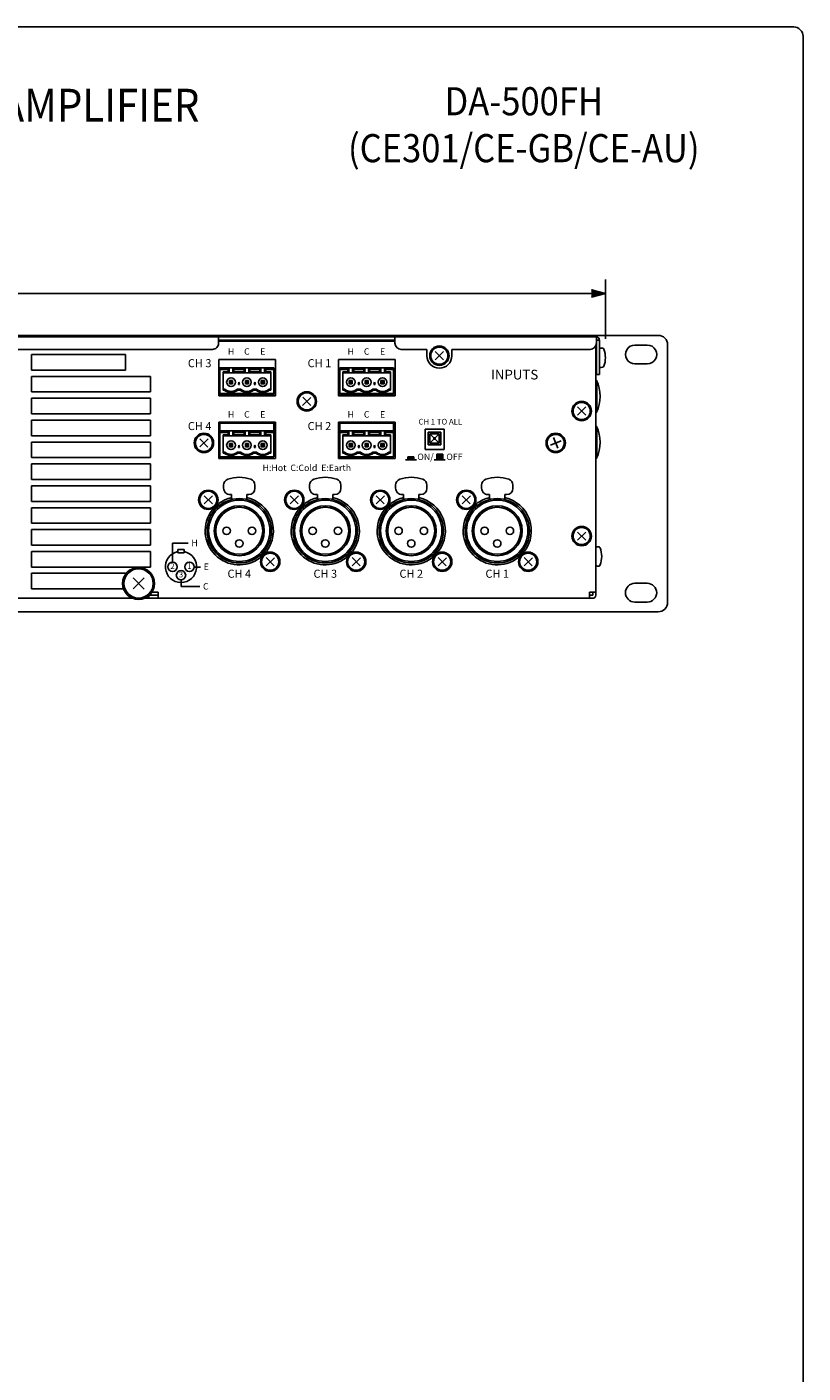
# Model space of a CAD drawing. Extents: x 0 to 540, y 0 to 825.
# Drawn here: x 292 to 540, y 394 to 825 of the extents above; entities that cross this region are included whole.
import ezdxf
from ezdxf.enums import TextEntityAlignment as Align

# ---------------------------------------------------------------- set-up
doc = ezdxf.new("R2010")
doc.units = 0
doc.header["$LTSCALE"] = 24
doc.header["$MEASUREMENT"] = 0
doc.layers.get('0').update_dxf_attribs({"linetype": 'CONTINUOUS'})
doc.layers.get('DEFPOINTS').update_dxf_attribs({"linetype": 'CONTINUOUS'})
for name, color, linetype in [('GAWA', 2, 'CONTINUOUS'), ('SCALE', 4, 'CONTINUOUS'), ('SILK', 5, 'CONTINUOUS')]:
    doc.layers.add(name, color=color, linetype=linetype)
doc.styles.add('CMP-SET', font='COMPLEX.shx')
doc.styles.get("Standard").update_dxf_attribs({"font": 'SIMPLEX.shx'})
doc.dimstyles.get("Standard").update_dxf_attribs({"dimtxt": 0.18, "dimasz": 0.18, "dimexe": 0.18, "dimexo": 0.0625, "dimgap": 0.09, "dimtad": 0, "dimtih": 1, "dimtoh": 1, "dimdec": 4, "dimzin": 0, "dimdsep": 46, "dimtxsty": 'Standard', "dimcen": 0.09, "dimadec": 0, "dimazin": 0, "dimtfac": 1, "dimtdec": 4, "dimtofl": 0, "dimtmove": 0, "dimatfit": 3, "dimfxl": 0, "dimtolj": 1, "dimtzin": 0, "dimarcsym": 0})
pattern_1 = [(45, (-16.70915, 329.89373), (-0.088388348, 0.088388348), [])]

# ---------------------------------------------------------------- blocks, each defined once
blk = doc.blocks.new('YAZ1', base_point=(184, 133))
for p, q in [((184, 133), (183, 133.268)), ((184, 133), (183, 132.732)), ((183, 133), (184, 133))]:
    blk.add_line(p, q)
blk = doc.blocks.new('YAZ3')
for p, q in [((-0.999, 0.247), (-0.922, 0.247)), ((-0.999, 0.197), (-0.735, 0.197)), ((-0.999, 0.147), (-0.549, 0.147)), ((-0.999, 0.097), (-0.362, 0.097)), ((-0.999, 0.047), (-0.176, 0.047)), ((-0.999, -0.053), (-0.198, -0.053)), ((-0.999, -0.103), (-0.384, -0.103)), ((-0.999, -0.153), (-0.571, -0.153)), ((-0.999, -0.203), (-0.757, -0.203)), ((-0.999, -0.253), (-0.944, -0.253))]:
    blk.add_line(p, q)
blk.add_solid([(0, 0), (-1, 0.268), (-1, -0.268)])
blk.add_blockref('YAZ1', (0, 0))
blk = doc.blocks.new('*D7')
at = {"layer": 'DEFPOINTS', "color": 0}
for p in [(476.79, 739.76), (34.59, 719.17), (476.79, 719.19)]:
    blk.add_point(p, dxfattribs=at)
at = {"layer": 'SCALE', "color": 0, "lineweight": -2}
for p, q in [((34.59, 725.17), (34.59, 744.26)), ((476.79, 725.19), (476.79, 744.26)), ((39.09, 739.76), (472.29, 739.76))]:
    blk.add_line(p, q, dxfattribs=at)
at = {"layer": 'SCALE', "color": 0, "lineweight": -2, "xscale": 4.5, "yscale": 4.5, "zscale": 4.5, "rotation": 180}
blk.add_blockref('YAZ3', (34.59, 739.76), dxfattribs=at)
at = {"layer": 'SCALE', "color": 0, "lineweight": -2, "xscale": 4.5, "yscale": 4.5, "zscale": 4.5}
blk.add_blockref('YAZ3', (476.79, 739.76), dxfattribs=at)
at = {"layer": 'SCALE', "color": 0, "insert": (255.69, 747.79), "char_height": 6.6, "attachment_point": 5}
blk.add_mtext('\\A1;442 [17.4"]', dxfattribs=at)

msp = doc.modelspace()

# ---------------------------------------------------------------- hatches: boundary and pattern name
at = {"layer": 'SILK'}
h = msp.add_hatch(dxfattribs=at)
h.set_pattern_fill('ANSI31', color=256, style=0)
h.set_pattern_definition(pattern_1)
h.paths.add_polyline_path([(415.54, 686.59), (415.54, 687.48), (413.62, 687.48), (413.62, 686.59)])
h = msp.add_hatch(dxfattribs=at)
h.set_pattern_fill('ANSI31', color=256, style=0)
h.set_pattern_definition(pattern_1)
h.paths.add_polyline_path([(424.77, 688.35), (422.85, 688.35), (422.85, 686.59), (424.77, 686.59)])

# ---------------------------------------------------------------- linework, layer by layer
for p, q in [((17.69, 726.35), (493.69, 726.35)), ((37.49, 725.85), (473.89, 725.85)), ((353.09, 723.85), (353.09, 725.85)), ((353.09, 724.85), (409.49, 724.85)), ((353.09, 724.54), (409.49, 724.54)), ((409.49, 723.85), (409.49, 725.85)), ((473.89, 725.85), (473.89, 713.85)), ((473.89, 724.85), (474.89, 724.85)), ((474.89, 713.85), (474.89, 724.85)), ((496.69, 723.35), (496.69, 640.95)), ((351.09, 721.85), (263.99, 721.85)), ((293.28, 720.24), (323.29, 720.24)), ((293.28, 715.25), (293.28, 720.24)), ((323.29, 720.24), (323.29, 715.25)), ((419.69, 721.85), (411.49, 721.85)), ((419.69, 721.85), (419.69, 719.85)), ((471.89, 721.85), (427.69, 721.85)), ((427.69, 719.85), (427.69, 721.85)), ((473.74, 723.09), (473.74, 643.25)), ((490.19, 723.25), (486.19, 723.25)), ((323.29, 715.25), (293.28, 715.25)), ((486.19, 717.25), (490.19, 717.25)), ((293.28, 713.24), (331.29, 713.24)), ((293.28, 708.24), (293.28, 713.24)), ((331.29, 713.24), (331.29, 708.24)), ((473.99, 711.95), (473.74, 711.95)), ((473.89, 713.85), (474.89, 713.85)), ((473.99, 711.95), (473.99, 701.75)), ((331.29, 708.24), (293.28, 708.24)), ((293.28, 706.25), (331.29, 706.25)), ((293.28, 701.24), (293.28, 706.25)), ((331.29, 706.25), (331.29, 701.24)), ((331.29, 701.24), (293.28, 701.24)), ((293.28, 699.25), (331.29, 699.25)), ((293.28, 694.25), (293.28, 699.25)), ((331.29, 699.25), (331.29, 694.25)), ((409.52, 698.55), (391.43, 698.55)), ((391.43, 698.55), (391.43, 686.95)), ((409.52, 686.95), (409.52, 698.55)), ((473.74, 701.75), (473.99, 701.75)), ((331.29, 694.25), (293.28, 694.25)), ((425.18, 696.37), (419.17, 696.37)), ((419.17, 689.85), (419.17, 696.37)), ((424.14, 695.35), (420.14, 695.35)), ((424.14, 695.35), (420.14, 695.35)), ((420.14, 691.35), (420.14, 695.35)), ((420.14, 691.35), (420.14, 695.35)), ((423.64, 694.85), (420.64, 694.85)), ((423.64, 694.85), (420.64, 694.85)), ((420.64, 691.85), (420.64, 694.85)), ((420.64, 691.85), (420.64, 694.85)), ((420.64, 694.85), (421.94, 693.55)), ((420.64, 694.85), (421.94, 693.55)), ((421.94, 693.15), (421.94, 693.55)), ((421.94, 693.15), (421.94, 693.55)), ((422.34, 693.55), (421.94, 693.55)), ((422.34, 693.55), (421.94, 693.55)), ((423.64, 694.85), (422.34, 693.55)), ((423.64, 694.85), (422.34, 693.55)), ((422.34, 693.15), (422.34, 693.55)), ((422.34, 693.15), (422.34, 693.55)), ((423.64, 691.85), (423.64, 694.85)), ((423.64, 691.85), (423.64, 694.85)), ((424.14, 691.35), (424.14, 695.35)), ((424.14, 691.35), (424.14, 695.35)), ((425.18, 696.37), (425.18, 689.85)), ((473.99, 697.25), (473.74, 697.25)), ((473.99, 697.25), (473.99, 687.05)), ((293.28, 692.24), (331.29, 692.24)), ((293.28, 687.25), (293.28, 692.24)), ((331.29, 692.24), (331.29, 687.25)), ((419.17, 689.85), (425.18, 689.85)), ((420.14, 691.35), (424.14, 691.35)), ((420.14, 691.35), (424.14, 691.35)), ((420.64, 691.85), (421.94, 693.15)), ((420.64, 691.85), (421.94, 693.15)), ((420.64, 691.85), (423.64, 691.85)), ((420.64, 691.85), (423.64, 691.85)), ((421.94, 693.15), (422.34, 693.15)), ((421.94, 693.15), (422.34, 693.15)), ((423.64, 691.85), (422.34, 693.15)), ((423.64, 691.85), (422.34, 693.15)), ((331.29, 687.25), (293.28, 687.25)), ((293.28, 685.26), (331.29, 685.26)), ((293.28, 680.24), (293.28, 685.26)), ((331.29, 685.26), (331.29, 680.24)), ((391.43, 686.95), (409.52, 686.95)), ((473.74, 687.05), (473.99, 687.05)), ((331.29, 680.24), (293.28, 680.24)), ((293.28, 678.25), (331.29, 678.25)), ((293.28, 673.25), (293.28, 678.25)), ((331.29, 678.25), (331.29, 673.25)), ((354.7, 678.44), (354.7, 677.45)), ((364.7, 677.45), (364.7, 678.44)), ((382.2, 678.44), (382.2, 677.45)), ((392.2, 677.45), (392.2, 678.44)), ((409.7, 678.44), (409.7, 677.45)), ((419.7, 677.45), (419.7, 678.44)), ((437.2, 678.44), (437.2, 677.45)), ((447.2, 677.45), (447.2, 678.44)), ((331.29, 673.25), (293.28, 673.25)), ((357.25, 675.45), (356.7, 675.45)), ((357.25, 673.85), (357.25, 675.45)), ((362.7, 675.45), (362.15, 675.45)), ((362.15, 675.45), (362.15, 673.85)), ((384.75, 675.45), (384.2, 675.45)), ((384.75, 673.85), (384.75, 675.45)), ((390.2, 675.45), (389.65, 675.45)), ((389.65, 675.45), (389.65, 673.85)), ((412.25, 675.45), (411.7, 675.45)), ((412.25, 673.85), (412.25, 675.45)), ((417.7, 675.45), (417.15, 675.45)), ((417.15, 675.45), (417.15, 673.85)), ((439.75, 675.45), (439.2, 675.45)), ((439.75, 673.85), (439.75, 675.45)), ((445.2, 675.45), (444.65, 675.45)), ((444.65, 675.45), (444.65, 673.85)), ((293.28, 671.24), (331.29, 671.24)), ((293.28, 666.25), (293.28, 671.24)), ((331.29, 671.24), (331.29, 666.25)), ((331.29, 666.25), (293.28, 666.25)), ((293.28, 664.24), (331.29, 664.24)), ((293.28, 659.24), (293.28, 664.24)), ((331.29, 664.24), (331.29, 659.24)), ((331.29, 659.24), (293.28, 659.24)), ((293.28, 657.25), (331.29, 657.25)), ((293.28, 652.26), (293.28, 657.25)), ((331.29, 657.25), (331.29, 652.26)), ((331.29, 652.26), (293.28, 652.26)), ((293.28, 650.25), (323.29, 650.25)), ((293.28, 645.25), (293.28, 650.25)), ((323.29, 650.25), (323.29, 649.9)), ((486.19, 647.05), (490.19, 647.05)), ((325.63, 642.25), (38.73, 642.25)), ((322.69, 645.25), (293.28, 645.25)), ((472.74, 642.25), (329.36, 642.25)), ((330.74, 643.06), (330.74, 642.25)), ((330.95, 643.24), (333.73, 643.24)), ((333.73, 644.26), (331.8, 644.26)), ((333.73, 644.26), (333.73, 642.25)), ((471.73, 644.26), (473.74, 644.26)), ((471.73, 644.26), (471.73, 642.25)), ((472.67, 643.24), (471.73, 643.24)), ((472.72, 643.29), (472.72, 644.26)), ((17.69, 637.95), (493.69, 637.95)), ((490.19, 641.05), (486.19, 641.05))]:
    msp.add_line(p, q)
at = {"linetype": 'Continuous'}
for p, q in [((425.01, 721.15), (422.38, 718.55)), ((422.39, 721.16), (424.99, 718.53)), ((475.88, 722.25), (475.44, 722.29)), ((371.23, 718.66), (353.13, 718.66)), ((353.13, 718.66), (353.13, 707.04)), ((370.76, 715.95), (353.52, 715.95)), ((353.52, 707.48), (353.52, 715.95)), ((356.14, 715.45), (353.52, 715.45)), ((356.14, 715.45), (356.48, 715.92)), ((356.14, 714.67), (356.14, 715.45)), ((356.48, 714.37), (356.48, 715.92)), ((357.64, 715.92), (357.64, 714.37)), ((357.64, 715.92), (357.99, 715.45)), ((357.99, 715.45), (361.22, 715.45)), ((357.99, 715.45), (357.99, 714.67)), ((361.22, 715.45), (361.56, 715.92)), ((361.22, 715.45), (361.22, 714.67)), ((361.56, 715.92), (361.56, 714.37)), ((362.72, 715.92), (362.72, 714.37)), ((362.72, 715.92), (363.07, 715.45)), ((363.07, 715.45), (363.07, 714.67)), ((363.07, 715.45), (366.3, 715.45)), ((366.3, 715.45), (366.64, 715.92)), ((366.3, 715.45), (366.3, 714.67)), ((366.64, 715.92), (366.64, 714.37)), ((367.8, 715.92), (367.8, 714.37)), ((368.15, 715.45), (367.8, 715.92)), ((368.15, 715.45), (368.15, 714.67)), ((370.76, 715.45), (368.15, 715.45)), ((370.76, 707.48), (370.76, 715.95)), ((371.23, 707.04), (371.23, 718.66)), ((409.52, 718.66), (391.42, 718.66)), ((391.42, 718.66), (391.42, 707.04)), ((409.05, 715.95), (391.81, 715.95)), ((391.81, 707.48), (391.81, 715.95)), ((394.43, 715.45), (391.81, 715.45)), ((394.43, 715.45), (394.77, 715.92)), ((394.43, 714.67), (394.43, 715.45)), ((394.77, 714.37), (394.77, 715.92)), ((395.93, 715.92), (395.93, 714.37)), ((395.93, 715.92), (396.28, 715.45)), ((396.28, 715.45), (396.28, 714.67)), ((396.28, 715.45), (399.51, 715.45)), ((399.51, 715.45), (399.85, 715.92)), ((399.51, 715.45), (399.51, 714.67)), ((399.85, 715.92), (399.85, 714.37)), ((401.01, 715.92), (401.01, 714.37)), ((401.01, 715.92), (401.36, 715.45)), ((401.36, 715.45), (404.59, 715.45)), ((401.36, 715.45), (401.36, 714.67)), ((404.59, 715.45), (404.93, 715.92)), ((404.59, 715.45), (404.59, 714.67)), ((404.93, 715.92), (404.93, 714.37)), ((406.09, 715.92), (406.09, 714.37)), ((406.44, 715.45), (406.09, 715.92)), ((409.05, 715.45), (406.44, 715.45)), ((406.44, 715.45), (406.44, 714.67)), ((409.05, 707.48), (409.05, 715.95)), ((409.52, 707.04), (409.52, 718.66)), ((475.44, 716.09), (475.88, 716.13)), ((354.52, 708.86), (354.52, 714.67)), ((356.14, 714.67), (354.52, 714.67)), ((369.76, 714.37), (354.52, 714.37)), ((356.43, 714.37), (356.14, 714.67)), ((356.56, 711.89), (357.56, 711.89)), ((356.56, 710.89), (356.56, 711.89)), ((356.83, 711.62), (356.56, 711.89)), ((356.56, 710.89), (356.83, 711.16)), ((357.56, 710.89), (356.56, 710.89)), ((356.83, 711.62), (357.29, 711.62)), ((356.83, 711.16), (356.83, 711.62)), ((357.29, 711.16), (356.83, 711.16)), ((357.29, 711.62), (357.56, 711.89)), ((357.29, 711.16), (357.29, 711.62)), ((357.56, 710.89), (357.29, 711.16)), ((357.56, 711.89), (357.56, 710.89)), ((357.69, 714.37), (357.99, 714.67)), ((357.99, 714.67), (361.22, 714.67)), ((359.4, 710.64), (359.6, 711.39)), ((359.8, 710.64), (359.4, 710.64)), ((359.6, 711.39), (359.8, 710.64)), ((361.22, 714.67), (361.51, 714.37)), ((361.64, 711.89), (362.64, 711.89)), ((361.64, 710.89), (361.64, 711.89)), ((361.91, 711.62), (361.64, 711.89)), ((361.64, 710.89), (361.91, 711.16)), ((362.64, 710.89), (361.64, 710.89)), ((361.91, 711.62), (362.37, 711.62)), ((361.91, 711.16), (361.91, 711.62)), ((362.37, 711.16), (361.91, 711.16)), ((362.37, 711.62), (362.64, 711.89)), ((362.37, 711.16), (362.37, 711.62)), ((362.64, 710.89), (362.37, 711.16)), ((362.64, 711.89), (362.64, 710.89)), ((362.77, 714.37), (363.07, 714.67)), ((363.07, 714.67), (366.3, 714.67)), ((364.48, 710.64), (364.68, 711.39)), ((364.88, 710.64), (364.48, 710.64)), ((364.68, 711.39), (364.88, 710.64)), ((366.3, 714.67), (366.59, 714.37)), ((366.72, 711.89), (367.72, 711.89)), ((366.72, 710.89), (366.72, 711.89)), ((366.99, 711.62), (366.72, 711.89)), ((366.72, 710.89), (366.99, 711.16)), ((367.72, 710.89), (366.72, 710.89)), ((366.99, 711.62), (367.45, 711.62)), ((366.99, 711.16), (366.99, 711.62)), ((367.45, 711.16), (366.99, 711.16)), ((367.45, 711.62), (367.72, 711.89)), ((367.45, 711.16), (367.45, 711.62)), ((367.72, 710.89), (367.45, 711.16)), ((367.72, 711.89), (367.72, 710.89)), ((368.15, 714.67), (367.85, 714.37)), ((369.76, 714.67), (368.15, 714.67)), ((369.76, 714.67), (369.76, 708.86)), ((392.81, 708.86), (392.81, 714.67)), ((394.43, 714.67), (392.81, 714.67)), ((408.05, 714.37), (392.81, 714.37)), ((394.73, 714.37), (394.43, 714.67)), ((394.85, 711.89), (395.85, 711.89)), ((395.12, 711.62), (394.85, 711.89)), ((394.85, 710.89), (394.85, 711.89)), ((394.85, 710.89), (395.12, 711.16)), ((395.85, 710.89), (394.85, 710.89)), ((395.12, 711.62), (395.59, 711.62)), ((395.12, 711.16), (395.12, 711.62)), ((395.59, 711.16), (395.12, 711.16)), ((395.59, 711.62), (395.85, 711.89)), ((395.59, 711.16), (395.59, 711.62)), ((395.85, 710.89), (395.59, 711.16)), ((395.85, 711.89), (395.85, 710.89)), ((395.98, 714.37), (396.28, 714.67)), ((396.28, 714.67), (399.51, 714.67)), ((397.69, 710.64), (397.89, 711.39)), ((398.1, 710.64), (397.69, 710.64)), ((397.89, 711.39), (398.1, 710.64)), ((399.51, 714.67), (399.81, 714.37)), ((399.93, 710.89), (399.93, 711.89)), ((400.2, 711.62), (399.93, 711.89)), ((399.93, 711.89), (400.93, 711.89)), ((399.93, 710.89), (400.2, 711.16)), ((400.93, 710.89), (399.93, 710.89)), ((400.2, 711.16), (400.2, 711.62)), ((400.2, 711.62), (400.67, 711.62)), ((400.67, 711.16), (400.2, 711.16)), ((400.67, 711.62), (400.93, 711.89)), ((400.67, 711.16), (400.67, 711.62)), ((400.93, 710.89), (400.67, 711.16)), ((400.93, 711.89), (400.93, 710.89)), ((401.06, 714.37), (401.36, 714.67)), ((401.36, 714.67), (404.59, 714.67)), ((402.77, 710.64), (402.97, 711.39)), ((403.18, 710.64), (402.77, 710.64)), ((402.97, 711.39), (403.18, 710.64)), ((404.59, 714.67), (404.89, 714.37)), ((405.01, 710.89), (405.01, 711.89)), ((405.01, 711.89), (406.01, 711.89)), ((405.28, 711.62), (405.01, 711.89)), ((405.01, 710.89), (405.28, 711.16)), ((406.01, 710.89), (405.01, 710.89)), ((405.28, 711.62), (405.75, 711.62)), ((405.28, 711.16), (405.28, 711.62)), ((405.75, 711.16), (405.28, 711.16)), ((405.75, 711.62), (406.01, 711.89)), ((405.75, 711.16), (405.75, 711.62)), ((406.01, 710.89), (405.75, 711.16)), ((406.01, 711.89), (406.01, 710.89)), ((406.44, 714.67), (406.14, 714.37)), ((408.05, 714.67), (406.44, 714.67)), ((408.05, 714.67), (408.05, 708.86)), ((353.13, 707.04), (371.23, 707.04)), ((353.52, 707.8), (370.76, 707.8)), ((353.52, 707.6), (370.76, 707.6)), ((370.76, 707.48), (353.52, 707.48)), ((355.04, 709.19), (354.52, 709.19)), ((354.92, 708.86), (354.52, 708.86)), ((354.92, 708.86), (355.04, 709.19)), ((359.08, 709.19), (360.12, 709.19)), ((359.2, 708.86), (359.08, 709.19)), ((360, 708.86), (359.2, 708.86)), ((360, 708.86), (360.12, 709.19)), ((364.28, 708.86), (364.16, 709.19)), ((364.16, 709.19), (365.2, 709.19)), ((365.08, 708.86), (364.28, 708.86)), ((365.08, 708.86), (365.2, 709.19)), ((369.24, 709.19), (369.76, 709.19)), ((369.24, 709.19), (369.36, 708.86)), ((369.76, 708.86), (369.36, 708.86)), ((382.61, 706.53), (379.96, 703.95)), ((380, 706.57), (382.57, 703.91)), ((391.42, 707.04), (409.52, 707.04)), ((391.81, 707.8), (409.05, 707.8)), ((391.81, 707.6), (409.05, 707.6)), ((409.05, 707.48), (391.81, 707.48)), ((393.34, 709.19), (392.81, 709.19)), ((393.21, 708.86), (392.81, 708.86)), ((393.21, 708.86), (393.34, 709.19)), ((397.5, 708.86), (397.37, 709.19)), ((397.37, 709.19), (398.42, 709.19)), ((398.29, 708.86), (397.5, 708.86)), ((398.29, 708.86), (398.42, 709.19)), ((402.58, 708.86), (402.45, 709.19)), ((402.45, 709.19), (403.5, 709.19)), ((403.37, 708.86), (402.58, 708.86)), ((403.37, 708.86), (403.5, 709.19)), ((407.53, 709.19), (407.66, 708.86)), ((407.53, 709.19), (408.05, 709.19)), ((408.05, 708.86), (407.66, 708.86)), ((470.51, 703.45), (467.88, 700.85)), ((467.89, 703.46), (470.49, 700.83)), ((371.23, 698.55), (353.13, 698.55)), ((353.13, 698.55), (353.13, 686.93)), ((370.76, 698.32), (353.52, 698.32)), ((353.52, 687.5), (353.52, 698.32)), ((370.76, 687.5), (370.76, 698.32)), ((371.23, 686.93), (371.23, 698.55)), ((409.05, 698.32), (391.81, 698.32)), ((391.81, 687.5), (391.81, 698.32)), ((409.05, 687.5), (409.05, 698.32)), ((349.72, 693.24), (347.06, 690.66)), ((347.1, 693.28), (349.68, 690.62)), ((370.76, 695.8), (353.52, 695.8)), ((356.14, 695.3), (353.52, 695.3)), ((354.52, 688.71), (354.52, 694.52)), ((356.14, 694.52), (354.52, 694.52)), ((369.76, 694.22), (354.52, 694.22)), ((356.14, 695.3), (356.48, 695.77)), ((356.14, 694.52), (356.14, 695.3)), ((356.43, 694.22), (356.14, 694.52)), ((356.48, 694.22), (356.48, 695.77)), ((357.64, 695.77), (357.64, 694.22)), ((357.64, 695.77), (357.99, 695.3)), ((357.69, 694.22), (357.99, 694.52)), ((357.99, 695.3), (361.22, 695.3)), ((357.99, 695.3), (357.99, 694.52)), ((357.99, 694.52), (361.22, 694.52)), ((361.22, 695.3), (361.56, 695.77)), ((361.22, 695.3), (361.22, 694.52)), ((361.22, 694.52), (361.51, 694.22)), ((361.56, 695.77), (361.56, 694.22)), ((362.72, 695.77), (362.72, 694.22)), ((362.72, 695.77), (363.07, 695.3)), ((362.77, 694.22), (363.07, 694.52)), ((363.07, 695.3), (366.3, 695.3)), ((363.07, 695.3), (363.07, 694.52)), ((363.07, 694.52), (366.3, 694.52)), ((366.3, 695.3), (366.64, 695.77)), ((366.3, 695.3), (366.3, 694.52)), ((366.3, 694.52), (366.59, 694.22)), ((366.64, 695.77), (366.64, 694.22)), ((368.15, 695.3), (367.8, 695.77)), ((367.8, 695.77), (367.8, 694.22)), ((368.15, 694.52), (367.85, 694.22)), ((368.15, 695.3), (368.15, 694.52)), ((370.76, 695.3), (368.15, 695.3)), ((369.76, 694.52), (368.15, 694.52)), ((369.76, 694.52), (369.76, 688.71)), ((409.05, 695.8), (391.81, 695.8)), ((394.43, 695.3), (391.81, 695.3)), ((392.82, 688.71), (392.82, 694.52)), ((394.43, 694.52), (392.82, 694.52)), ((408.05, 694.22), (392.82, 694.22)), ((394.43, 695.3), (394.77, 695.77)), ((394.43, 694.52), (394.43, 695.3)), ((394.73, 694.22), (394.43, 694.52)), ((394.77, 694.22), (394.77, 695.77)), ((395.93, 695.77), (395.93, 694.22)), ((395.93, 695.77), (396.28, 695.3)), ((395.98, 694.22), (396.28, 694.52)), ((396.28, 695.3), (396.28, 694.52)), ((396.28, 695.3), (399.51, 695.3)), ((396.28, 694.52), (399.51, 694.52)), ((399.51, 695.3), (399.85, 695.77)), ((399.51, 695.3), (399.51, 694.52)), ((399.51, 694.52), (399.81, 694.22)), ((399.85, 695.77), (399.85, 694.22)), ((401.02, 695.77), (401.36, 695.3)), ((401.02, 695.77), (401.02, 694.22)), ((401.06, 694.22), (401.36, 694.52)), ((401.36, 695.3), (404.59, 695.3)), ((401.36, 695.3), (401.36, 694.52)), ((401.36, 694.52), (404.59, 694.52)), ((404.59, 695.3), (404.93, 695.77)), ((404.59, 695.3), (404.59, 694.52)), ((404.59, 694.52), (404.89, 694.22)), ((404.93, 695.77), (404.93, 694.22)), ((406.44, 695.3), (406.09, 695.77)), ((406.09, 695.77), (406.09, 694.22)), ((406.44, 694.52), (406.14, 694.22)), ((409.05, 695.3), (406.44, 695.3)), ((406.44, 695.3), (406.44, 694.52)), ((408.05, 694.52), (406.44, 694.52)), ((408.05, 694.52), (408.05, 688.71)), ((460.2, 693.66), (461.59, 690.23)), ((355.04, 689.04), (354.52, 689.04)), ((354.92, 688.71), (355.04, 689.04)), ((356.56, 691.74), (357.56, 691.74)), ((356.56, 690.74), (356.56, 691.74)), ((356.83, 691.47), (356.56, 691.74)), ((356.56, 690.74), (356.83, 691.01)), ((357.56, 690.74), (356.56, 690.74)), ((356.83, 691.47), (357.29, 691.47)), ((356.83, 691.01), (356.83, 691.47)), ((357.29, 691.01), (356.83, 691.01)), ((357.29, 691.47), (357.56, 691.74)), ((357.29, 691.01), (357.29, 691.47)), ((357.56, 690.74), (357.29, 691.01)), ((357.56, 691.74), (357.56, 690.74)), ((359.08, 689.04), (360.12, 689.04)), ((359.2, 688.71), (359.08, 689.04)), ((359.4, 690.49), (359.6, 691.24)), ((359.8, 690.49), (359.4, 690.49)), ((359.6, 691.24), (359.8, 690.49)), ((360, 688.71), (360.12, 689.04)), ((361.64, 691.74), (362.64, 691.74)), ((361.64, 690.74), (361.64, 691.74)), ((361.91, 691.47), (361.64, 691.74)), ((361.64, 690.74), (361.91, 691.01)), ((362.64, 690.74), (361.64, 690.74)), ((361.91, 691.47), (362.37, 691.47)), ((361.91, 691.01), (361.91, 691.47)), ((362.37, 691.01), (361.91, 691.01)), ((362.37, 691.47), (362.64, 691.74)), ((362.37, 691.01), (362.37, 691.47)), ((362.64, 690.74), (362.37, 691.01)), ((362.64, 691.74), (362.64, 690.74)), ((364.28, 688.71), (364.16, 689.04)), ((364.16, 689.04), (365.2, 689.04)), ((364.48, 690.49), (364.68, 691.24)), ((364.88, 690.49), (364.48, 690.49)), ((364.68, 691.24), (364.88, 690.49)), ((365.08, 688.71), (365.2, 689.04)), ((366.72, 691.74), (367.72, 691.74)), ((366.72, 690.74), (366.72, 691.74)), ((366.99, 691.47), (366.72, 691.74)), ((366.72, 690.74), (366.99, 691.01)), ((367.72, 690.74), (366.72, 690.74)), ((366.99, 691.47), (367.45, 691.47)), ((366.99, 691.01), (366.99, 691.47)), ((367.45, 691.01), (366.99, 691.01)), ((367.45, 691.47), (367.72, 691.74)), ((367.45, 691.01), (367.45, 691.47)), ((367.72, 690.74), (367.45, 691.01)), ((367.72, 691.74), (367.72, 690.74)), ((369.24, 689.04), (369.76, 689.04)), ((369.24, 689.04), (369.36, 688.71)), ((393.34, 689.04), (392.82, 689.04)), ((393.21, 688.71), (393.34, 689.04)), ((394.85, 691.74), (395.86, 691.74)), ((395.12, 691.47), (394.85, 691.74)), ((394.85, 690.74), (394.85, 691.74)), ((394.85, 690.74), (395.12, 691.01)), ((395.86, 690.74), (394.85, 690.74)), ((395.12, 691.47), (395.59, 691.47)), ((395.12, 691.01), (395.12, 691.47)), ((395.59, 691.01), (395.12, 691.01)), ((395.59, 691.47), (395.86, 691.74)), ((395.59, 691.01), (395.59, 691.47)), ((395.86, 690.74), (395.59, 691.01)), ((395.86, 691.74), (395.86, 690.74)), ((397.5, 688.71), (397.37, 689.04)), ((397.37, 689.04), (398.42, 689.04)), ((397.69, 690.49), (397.89, 691.24)), ((398.1, 690.49), (397.69, 690.49)), ((397.89, 691.24), (398.1, 690.49)), ((398.29, 688.71), (398.42, 689.04)), ((399.93, 690.74), (399.93, 691.74)), ((400.2, 691.47), (399.93, 691.74)), ((399.93, 691.74), (400.93, 691.74)), ((399.93, 690.74), (400.2, 691.01)), ((400.93, 690.74), (399.93, 690.74)), ((400.2, 691.01), (400.2, 691.47)), ((400.2, 691.47), (400.67, 691.47)), ((400.67, 691.01), (400.2, 691.01)), ((400.67, 691.47), (400.93, 691.74)), ((400.67, 691.01), (400.67, 691.47)), ((400.93, 690.74), (400.67, 691.01)), ((400.93, 691.74), (400.93, 690.74)), ((402.58, 688.71), (402.45, 689.04)), ((402.45, 689.04), (403.5, 689.04)), ((402.77, 690.49), (402.97, 691.24)), ((403.18, 690.49), (402.77, 690.49)), ((402.97, 691.24), (403.18, 690.49)), ((403.37, 688.71), (403.5, 689.04)), ((405.01, 690.74), (405.01, 691.74)), ((405.01, 691.74), (406.01, 691.74)), ((405.28, 691.47), (405.01, 691.74)), ((405.01, 690.74), (405.28, 691.01)), ((406.01, 690.74), (405.01, 690.74)), ((405.28, 691.47), (405.75, 691.47)), ((405.28, 691.01), (405.28, 691.47)), ((405.75, 691.01), (405.28, 691.01)), ((405.75, 691.47), (406.01, 691.74)), ((405.75, 691.01), (405.75, 691.47)), ((406.01, 690.74), (405.75, 691.01)), ((406.01, 691.74), (406.01, 690.74)), ((407.53, 689.04), (407.66, 688.71)), ((407.53, 689.04), (408.05, 689.04)), ((462.61, 692.64), (459.18, 691.25)), ((353.13, 686.93), (371.23, 686.93)), ((353.57, 687.45), (370.71, 687.45)), ((354.92, 688.71), (354.52, 688.71)), ((360, 688.71), (359.2, 688.71)), ((365.08, 688.71), (364.28, 688.71)), ((369.76, 688.71), (369.36, 688.71)), ((391.86, 687.45), (409, 687.45)), ((393.21, 688.71), (392.82, 688.71)), ((398.29, 688.71), (397.5, 688.71)), ((403.37, 688.71), (402.58, 688.71)), ((408.05, 688.71), (407.66, 688.71)), ((351.12, 675.04), (348.46, 672.46)), ((348.5, 675.08), (351.08, 672.42)), ((378.62, 675.04), (375.96, 672.46)), ((376, 675.08), (378.58, 672.42)), ((406.12, 675.04), (403.46, 672.46)), ((403.5, 675.08), (406.08, 672.42)), ((433.62, 675.04), (430.96, 672.46)), ((431, 675.08), (433.58, 672.42)), ((470.51, 663.45), (467.88, 660.85)), ((467.89, 663.46), (470.49, 660.83)), ((474.68, 658.71), (474.23, 658.75)), ((370.92, 655.24), (368.26, 652.66)), ((368.3, 655.28), (370.88, 652.62)), ((398.42, 655.24), (395.76, 652.66)), ((395.8, 655.28), (398.38, 652.62)), ((425.92, 655.24), (423.26, 652.66)), ((423.3, 655.28), (425.88, 652.62)), ((453.42, 655.24), (450.76, 652.66)), ((450.8, 655.28), (453.38, 652.62)), ((474.23, 652.55), (474.68, 652.58)), ((329.27, 648.75), (325.71, 645.24)), ((325.74, 648.78), (329.25, 645.22))]:
    msp.add_line(p, q, dxfattribs=at)
for centre, radius in [((423.69, 719.85), 3.1), ((423.69, 719.85), 2.74), ((469.19, 702.15), 3.1), ((469.19, 702.15), 2.74), ((460.89, 691.95), 3.1), ((460.89, 691.95), 2.74), ((349.79, 673.75), 3.1), ((349.79, 673.75), 2.74), ((377.29, 673.75), 3.1), ((377.29, 673.75), 2.74), ((404.79, 673.75), 3.1), ((404.79, 673.75), 2.74), ((432.29, 673.75), 3.1), ((432.29, 673.75), 2.74), ((359.7, 663.85), 9.8), ((359.7, 663.85), 8), ((387.2, 663.85), 9.8), ((387.2, 663.85), 8), ((414.7, 663.85), 9.8), ((414.7, 663.85), 8), ((442.2, 663.85), 9.8), ((442.2, 663.85), 8), ((359.7, 663.85), 7.5), ((387.2, 663.85), 7.5), ((414.7, 663.85), 7.5), ((442.2, 663.85), 7.5), ((355.65, 663.85), 1.19), ((363.75, 663.85), 1.19), ((383.15, 663.85), 1.19), ((391.25, 663.85), 1.19), ((410.65, 663.85), 1.19), ((418.75, 663.85), 1.19), ((438.15, 663.85), 1.19), ((446.25, 663.85), 1.19), ((469.19, 662.15), 3.1), ((469.19, 662.15), 2.74), ((359.7, 659.8), 1.19), ((387.2, 659.8), 1.19), ((414.7, 659.8), 1.19), ((442.2, 659.8), 1.19), ((327.49, 647), 5.1), ((327.49, 647), 4.68)]:
    msp.add_circle(centre, radius)
for centre, radius in [((357.06, 711.39), 1.4), ((362.14, 711.39), 1.4), ((367.22, 711.39), 1.4), ((395.35, 711.39), 1.4), ((400.43, 711.39), 1.4), ((405.51, 711.39), 1.4), ((381.29, 705.24), 3.1), ((381.29, 705.24), 2.74), ((348.39, 691.95), 3.1), ((348.39, 691.95), 2.74), ((357.06, 691.24), 1.4), ((362.14, 691.24), 1.4), ((367.22, 691.24), 1.4), ((395.35, 691.24), 1.4), ((400.43, 691.24), 1.4), ((405.51, 691.24), 1.4), ((359.7, 663.85), 10.3), ((387.2, 663.85), 10.3), ((414.7, 663.85), 10.3), ((442.2, 663.85), 10.3), ((369.59, 653.95), 3.1), ((369.59, 653.95), 2.74), ((397.09, 653.95), 3.1), ((397.09, 653.95), 2.74), ((424.59, 653.95), 3.1), ((424.59, 653.95), 2.74), ((452.09, 653.95), 3.1), ((452.09, 653.95), 2.74)]:
    msp.add_circle(centre, radius, dxfattribs=at)
for centre, radius, start, end in [((351.09, 723.85), 2, 269.9966, 359.9985), ((411.49, 723.85), 2, 179.9994, 269.9956), ((471.89, 723.85), 2, 270.0044, 0.0006), ((473.89, 724.85), 1, 0, 90), ((423.69, 719.85), 4, 180, 0), ((475.39, 721.8), 0.5, 85, 180), ((475.84, 721.76), 0.5, 20.0501, 85), ((468.81, 719.19), 7.98, 339.9499, 20.0501), ((486.19, 720.25), 3, 89.9891, 270.0109), ((486.19, 720.25), 3, 89.9782, 90.0218), ((490.19, 720.25), 3, 269.9866, 90.0218), ((475.39, 716.59), 0.5, 180, 275), ((475.84, 716.63), 0.5, 275, 339.9499), ((462.72, 706.85), 12.37, 335.649, 24.351), ((357.06, 711.39), 3.32, 229.7507, 310.2493), ((357.06, 711.39), 2.98, 227.4707, 312.5293), ((362.14, 711.39), 3.32, 229.7507, 310.2493), ((362.14, 711.39), 2.99, 227.4792, 312.5208), ((367.22, 711.39), 3.31, 229.7447, 310.2553), ((367.22, 711.39), 2.99, 227.4858, 312.5142), ((395.35, 711.39), 3.32, 229.7507, 310.2493), ((395.35, 711.39), 2.98, 227.4707, 312.5293), ((400.43, 711.39), 3.32, 229.7507, 310.2493), ((400.43, 711.39), 2.99, 227.4792, 312.5208), ((405.51, 711.39), 3.31, 229.7447, 310.2553), ((405.51, 711.39), 2.99, 227.4858, 312.5142), ((462.72, 692.15), 12.37, 335.649, 24.351), ((357.06, 691.24), 2.98, 227.4707, 312.5293), ((362.14, 691.24), 2.99, 227.4792, 312.5208), ((367.22, 691.24), 2.99, 227.4858, 312.5142), ((395.35, 691.24), 2.98, 227.4707, 312.5293), ((400.43, 691.24), 2.99, 227.4792, 312.5208), ((405.51, 691.24), 2.99, 227.4858, 312.5142), ((353.57, 687.5), 0.05, 180, 270), ((357.06, 691.24), 3.32, 229.7507, 310.2493), ((362.14, 691.24), 3.32, 229.7507, 310.2493), ((367.22, 691.24), 3.31, 229.7447, 310.2553), ((370.71, 687.5), 0.05, 270, 0), ((391.86, 687.5), 0.05, 180, 270), ((395.35, 691.24), 3.32, 229.7507, 310.2493), ((400.43, 691.24), 3.32, 229.7507, 310.2493), ((405.51, 691.24), 3.31, 229.7447, 310.2553), ((409, 687.5), 0.05, 270, 0), ((356.7, 678.44), 2, 109.2525, 180.019), ((359.7, 669.85), 11.1, 70.7493, 109.2507), ((362.7, 678.44), 2, 0.0006, 70.7557), ((384.2, 678.44), 2, 109.2525, 180.019), ((387.2, 669.85), 11.1, 70.7493, 109.2507), ((390.2, 678.44), 2, 0.0006, 70.7557), ((411.7, 678.44), 2, 109.2525, 180.019), ((414.7, 669.85), 11.1, 70.7493, 109.2507), ((417.7, 678.44), 2, 0.0006, 70.7557), ((439.2, 678.44), 2, 109.2525, 180.019), ((442.2, 669.85), 11.1, 70.7493, 109.2507), ((445.2, 678.44), 2, 0.0006, 70.7557), ((356.7, 677.45), 2, 179.9932, 270.0068), ((362.7, 677.45), 2, 269.9903, 359.99), ((384.2, 677.45), 2, 179.9932, 270.0068), ((390.2, 677.45), 2, 269.9903, 359.99), ((411.7, 677.45), 2, 179.9932, 270.0068), ((417.7, 677.45), 2, 269.9903, 359.99), ((439.2, 677.45), 2, 179.9932, 270.0068), ((445.2, 677.45), 2, 269.9903, 359.99), ((349.8, 673.75), 3.5, 290.9025, 339.0975), ((359.7, 663.84), 10.91, 103.0082, 127.4532), ((359.7, 663.85), 10.9, 322.5268, 76.986), ((377.3, 673.75), 3.5, 290.9025, 339.0975), ((387.2, 663.84), 10.91, 103.0082, 127.4532), ((387.2, 663.85), 10.9, 322.5268, 76.986), ((404.8, 673.75), 3.5, 290.9025, 339.0975), ((414.7, 663.84), 10.91, 103.0082, 127.4532), ((414.7, 663.85), 10.9, 322.5268, 76.986), ((432.3, 673.75), 3.5, 290.9025, 339.0975), ((442.2, 663.84), 10.91, 103.0082, 127.4532), ((442.2, 663.85), 10.9, 322.5268, 76.986), ((359.7, 663.85), 10.9, 142.5364, 307.4649), ((387.2, 663.85), 10.9, 142.5364, 307.4649), ((414.7, 663.85), 10.9, 142.5364, 307.4649), ((442.2, 663.85), 10.9, 142.5364, 307.4649), ((474.19, 658.25), 0.5, 85, 154.1855), ((369.6, 653.95), 3.5, 110.8665, 159.1335), ((397.1, 653.95), 3.5, 110.8665, 159.1335), ((424.6, 653.95), 3.5, 110.8665, 159.1335), ((452.1, 653.95), 3.5, 110.8665, 159.1335), ((474.64, 658.21), 0.5, 20.0501, 85), ((467.61, 655.65), 7.98, 339.9499, 20.0501), ((474.19, 653.04), 0.5, 205.8145, 275), ((474.64, 653.08), 0.5, 275, 339.9499), ((486.19, 644.05), 3, 90, 270), ((490.19, 644.05), 3, 270, 90)]:
    msp.add_arc(centre, radius, start, end, dxfattribs=at)
for centre, radius, start, end in [((493.69, 723.35), 3, 0, 90), ((472.67, 643.29), 0.05, 270, 0), ((472.74, 643.25), 1, 270, 0), ((493.69, 640.95), 3, 270, 0)]:
    msp.add_arc(centre, radius, start, end)
at = {"layer": 'GAWA'}
msp.add_lwpolyline([(0, 27.7, 0.414214), (3, 24.7), (537, 24.7, 0.414214), (540, 27.7), (540, 822, 0.414214), (537, 825), (3, 825, 0.414214), (0, 822)], format="xyb", close=True, dxfattribs=at)
at = {"layer": 'SILK'}
for p, q in [((416.35, 686.59), (412.84, 686.59)), ((413.62, 686.59), (413.62, 687.48)), ((413.62, 687.48), (415.54, 687.48)), ((415.54, 687.48), (415.54, 686.59)), ((422.04, 686.59), (425.53, 686.59)), ((422.85, 688.35), (424.77, 688.35)), ((422.85, 686.59), (422.85, 688.35)), ((424.77, 688.35), (424.77, 686.59)), ((340.06, 657.82), (340.06, 656.82)), ((342.06, 657.82), (340.06, 657.82)), ((342.06, 656.82), (340.06, 656.82)), ((342.06, 657.82), (342.06, 656.82)), ((345.29, 652.26), (347.29, 652.26))]:
    msp.add_line(p, q, dxfattribs=at)
at = {"layer": 'SILK', "linetype": 'Continuous'}
for p, q in [((338.36, 659.92), (343.36, 659.92)), ((338.36, 653.92), (338.36, 659.92)), ((341.06, 648.12), (341.06, 646.06)), ((341.06, 646.06), (347.09, 646.06))]:
    msp.add_line(p, q, dxfattribs=at)
at = {"layer": 'SILK'}
for centre in [(338.36, 652.32), (341.06, 649.62), (343.76, 652.32)]:
    msp.add_circle(centre, 1.5, dxfattribs=at)
at = {"layer": 'SILK', "linetype": 'Continuous'}
msp.add_arc((341.06, 652.31), 4.99, 101.5648, 78.4352, dxfattribs=at)

# ---------------------------------------------------------------- texts
at = {"style": 'CMP-SET', "width": 0.9}
for s, height, p in [('MULTICHANNEL POWER AMPLIFIER', 10.5, (241.23, 798.61)), ('DA-500FH', 9, (450.68, 800.06)), ('(CE301/CE-GB/CE-AU)', 9, (450.68, 785.06))]:
    msp.add_text(s, height=height, dxfattribs=at).set_placement(p, align=Align.MIDDLE)
at = {"layer": 'SILK', "linetype": 'Continuous'}
for s, height, p in [('H', 2.06, (357.06, 720.16)), ('C', 2.06, (362.14, 720.16)), ('E', 2.06, (367.22, 720.16)), ('H', 2.06, (395.35, 720.16)), ('C', 2.06, (400.43, 720.16)), ('E', 2.06, (405.51, 720.16)), ('H', 2.06, (357.06, 700.05)), ('C', 2.06, (362.14, 700.05)), ('E', 2.06, (367.22, 700.05)), ('H', 2.06, (395.35, 700.05)), ('C', 2.06, (400.43, 700.05)), ('E', 2.06, (405.51, 700.05)), ('CH 1 TO ALL', 1.8155, (423.98, 697.83)), ('H:Hot  C:Cold  E:Earth', 2.061, (381.29, 682.95)), ('CH 4', 2.582, (359.7, 648.82)), ('CH 3', 2.582, (387.2, 648.82)), ('CH 2', 2.582, (414.7, 648.82)), ('CH 1', 2.582, (442.2, 648.82))]:
    msp.add_text(s, height=height, dxfattribs=at).set_placement(p, align=Align.CENTER)
for s, height, p in [('CH 3', 2.582, (343.25, 716.16)), ('CH 1', 2.582, (381.55, 716.16)), ('INPUTS', 3.103, (440.21, 712.24)), ('CH 4', 2.582, (343.25, 696.05)), ('CH 2', 2.582, (381.55, 696.05)), ('ON/', 2.061, (416.64, 686.47)), ('OFF', 2.061, (425.91, 686.47)), ('H', 2.06, (344.36, 658.92)), ('E', 2.06, (348.29, 651.33)), ('C', 2.06, (348.09, 645.05))]:
    msp.add_text(s, height=height, dxfattribs=at).set_placement(p)
for s, p in [('2', (338.36, 652.32)), ('3', (341.06, 649.62)), ('1', (343.76, 652.32))]:
    msp.add_text(s, height=1.82, dxfattribs=at).set_placement(p, align=Align.MIDDLE)

# ---------------------------------------------------------------- dimensions: what is measured, and where the dimension line sits
at = {"layer": 'SCALE'}
dim = msp.add_linear_dim(base=(476.79, 739.76), p1=(34.59, 719.17), p2=(476.79, 719.19), text='442 [17.4"]', dimstyle='Standard', override={"dimscale": 3, "dimtxt": 2.2, "dimasz": 1.5, "dimexe": 1.5, "dimexo": 2, "dimgap": 1, "dimtad": 1, "dimtih": 0, "dimtoh": 0, "dimdec": 1, "dimzin": 8, "dimblk": 'YAZ3', "dimtdec": 3, "dimtofl": 1, "dimtmove": 2, "dimldrblk": 'YAZ3', "dimtvp": 1}, dxfattribs=at)
dim.commit()
dim.dimension.update_dxf_attribs({"geometry": '*D7', "text_midpoint": (255.69, 747.79)})

doc.saveas('drawing.dxf')
